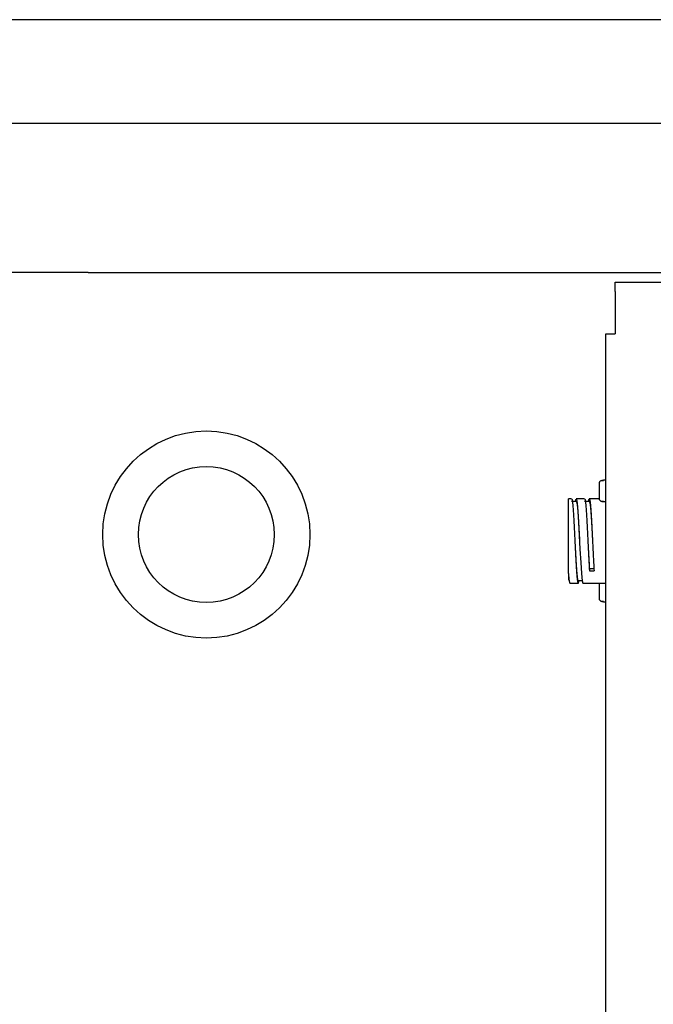
# Model space of a CAD drawing. Units: inches. Extents: x 0.1 to 16.7, y -11.3 to 10.7.
# Drawn here: x 9.6 to 10, y -6.5 to -5.8 of the extents above; entities that cross this region are included whole.
import ezdxf

# ---------------------------------------------------------------- set-up
doc = ezdxf.new("R2010")
doc.units = ezdxf.units.IN
doc.header["$MEASUREMENT"] = 0

msp = doc.modelspace()

# ---------------------------------------------------------------- linework, layer by layer
at = {"color": 7, "linetype": 'Continuous', "lineweight": 25}
for p, q in [((10.65565, -5.80158), (8.45437, -5.80158)), ((8.45437, -5.87301), (10.65565, -5.87301)), ((9.65323, -5.97588), (9.5818, -5.97588)), ((9.65323, -5.97588), (10.08457, -5.97588)), ((10.01683, -5.98253), (10.57969, -5.98253)), ((10.01683, -5.98901), (10.01683, -5.98253)), ((10.01683, -5.98901), (10.01683, -6.01824)), ((10.01035, -6.58318), (10.01035, -6.01824)), ((10.01035, -6.01824), (10.01683, -6.01824)), ((10.00592, -6.12112), (10.00592, -6.12114)), ((10.00592, -6.13206), (10.00592, -6.12114)), ((10.0077, -6.11931), (10.00877, -6.11931)), ((10.00877, -6.11933), (10.0077, -6.11933)), ((10.01035, -6.11924), (10.00877, -6.11924)), ((10.00877, -6.11924), (10.00877, -6.11933)), ((9.98678, -6.13203), (9.98455, -6.13203)), ((9.98455, -6.18353), (9.98455, -6.13203)), ((9.98999, -6.13384), (9.98678, -6.13384)), ((9.99571, -6.13203), (9.98999, -6.13203)), ((9.99892, -6.13384), (9.99571, -6.13384)), ((10.00592, -6.13203), (9.99892, -6.13203)), ((10.00592, -6.13206), (10.00592, -6.13208)), ((10.0077, -6.13387), (10.00877, -6.13387)), ((10.00877, -6.13389), (10.0077, -6.13389)), ((10.00877, -6.13387), (10.00877, -6.13396)), ((10.00877, -6.13396), (10.01035, -6.13396)), ((9.99905, -6.18037), (9.99905, -6.18166)), ((10.00227, -6.18037), (9.99905, -6.18037)), ((9.99905, -6.18166), (10.00227, -6.18166)), ((9.98553, -6.19017), (9.99124, -6.19017)), ((9.99124, -6.18835), (9.99396, -6.18835)), ((9.99446, -6.19017), (10.01035, -6.19017)), ((10.00592, -6.20106), (10.00592, -6.19017)), ((10.00592, -6.20106), (10.00592, -6.20108)), ((10.0077, -6.20287), (10.00877, -6.20287)), ((10.00877, -6.20289), (10.0077, -6.20289)), ((10.00877, -6.20287), (10.00877, -6.20296)), ((10.00877, -6.20296), (10.01035, -6.20296))]:
    msp.add_line(p, q, dxfattribs=at)
at = {"color": 7, "linetype": 'Continuous', "lineweight": 25, "flags": 128}
for points in [[(9.98954, -6.13384), (9.98971, -6.13259), (9.99018, -6.13228), (9.99064, -6.13502), (9.99111, -6.14054), (9.99157, -6.14825), (9.99203, -6.15729), (9.9925, -6.16678), (9.99299, -6.17603), (9.99347, -6.18353), (9.99397, -6.18847), (9.99446, -6.19017), (9.99446, -6.19017)], [(9.98901, -6.1611), (9.98901, -6.1611)], [(9.99794, -6.1611), (9.99794, -6.1611)]]:
    msp.add_lwpolyline(points, dxfattribs=at)
at = {"color": 7, "linetype": 'Continuous', "lineweight": 25}
for radius in [0.07143, 0.04688]:
    msp.add_circle((9.73483, -6.15666), radius, dxfattribs=at)
for points, knots in [([(10.00592, -6.12114), (10.00594, -6.12094), (10.00597, -6.12053), (10.00628, -6.11998), (10.00674, -6.11957), (10.00725, -6.11936), (10.00757, -6.11934), (10.0077, -6.11933)], [0, 0, 0, 0, 0.213409, 0.433926, 0.650667, 0.864156, 1, 1, 1, 1]), ([(9.99846, -6.13384), (9.99852, -6.13338), (9.99873, -6.13168), (9.99911, -6.13187), (9.99957, -6.13453), (10.00004, -6.14018), (10.0005, -6.148), (10.00096, -6.15725), (10.00144, -6.167), (10.00187, -6.17553), (10.00215, -6.17985), (10.00227, -6.18166)], [0, 0, 0, 0, 0.045978, 0.168641, 0.290572, 0.412975, 0.535377, 0.657308, 0.779972, 0.907836, 1, 1, 1, 1]), ([(9.98678, -6.1324), (9.98684, -6.13231), (9.98706, -6.13198), (9.98743, -6.13468), (9.98789, -6.14014), (9.98836, -6.14802), (9.98882, -6.15724), (9.98929, -6.16687), (9.98975, -6.1759), (9.99022, -6.18334), (9.99069, -6.18848), (9.99115, -6.19048), (9.99149, -6.19032), (9.99168, -6.18865), (9.99171, -6.18835)], [0, 0, 0, 0, 0.037818, 0.131799, 0.226143, 0.320487, 0.414468, 0.509014, 0.603116, 0.697218, 0.791764, 0.885744, 0.980089, 1, 1, 1, 1]), ([(9.98999, -6.1342), (9.99005, -6.13411), (9.99027, -6.1338), (9.99064, -6.13633), (9.99111, -6.14145), (9.99157, -6.14883), (9.99194, -6.15575), (9.99216, -6.15989), (9.99222, -6.16108)], [0, 0, 0, 0, 0.0839913, 0.2917183, 0.5002499, 0.7087816, 0.9165086, 1, 1, 1, 1]), ([(9.99571, -6.1324), (9.99577, -6.13231), (9.99599, -6.13198), (9.99635, -6.13468), (9.99682, -6.14014), (9.99729, -6.14802), (9.99775, -6.15724), (9.99822, -6.16685), (9.99865, -6.17539), (9.99893, -6.17972), (9.99905, -6.18166)], [0, 0, 0, 0, 0.0557272, 0.1942126, 0.333234, 0.4722555, 0.6107408, 0.7500588, 0.8887236, 1, 1, 1, 1]), ([(9.99892, -6.1342), (9.99898, -6.13411), (9.9992, -6.1338), (9.99957, -6.13633), (10.00004, -6.14145), (10.0005, -6.14883), (10.00087, -6.15575), (10.00109, -6.15989), (10.00115, -6.16108)], [0, 0, 0, 0, 0.0839913, 0.2917183, 0.5002499, 0.7087816, 0.9165086, 1, 1, 1, 1]), ([(10.0077, -6.13387), (10.00759, -6.13386), (10.00728, -6.13385), (10.00679, -6.13366), (10.00633, -6.13327), (10.00601, -6.13274), (10.00592, -6.13231), (10.00592, -6.13208), (10.00592, -6.13206)], [0, 0, 0, 0, 0.119239, 0.330878, 0.542464, 0.755488, 0.97152, 1, 1, 1, 1]), ([(9.98901, -6.16109), (9.9891, -6.16288), (9.98935, -6.16765), (9.98975, -6.17496), (9.99022, -6.182), (9.99069, -6.18657), (9.99102, -6.18863), (9.99121, -6.18819), (9.99124, -6.18812)], [0, 0, 0, 0, 0.125449, 0.333461, 0.541474, 0.750467, 0.95821, 1, 1, 1, 1]), ([(9.99794, -6.16109), (9.99803, -6.16288), (9.99828, -6.16763), (9.99865, -6.17449), (9.99893, -6.17856), (9.99905, -6.18037)], [0, 0, 0, 0, 0.250703, 0.666405, 1, 1, 1, 1]), ([(9.98455, -6.18353), (9.98471, -6.18545), (9.98504, -6.18927), (9.98536, -6.18987), (9.98553, -6.19017)], [0, 0, 0, 0, 0.501197, 1, 1, 1, 1]), ([(9.98455, -6.18353), (9.98455, -6.18426), (9.98455, -6.1867), (9.98455, -6.18847), (9.98455, -6.1881), (9.98455, -6.18801)], [0, 0, 0, 0, 0.240695, 0.808822, 1, 1, 1, 1]), ([(10.0077, -6.20287), (10.00759, -6.20286), (10.00728, -6.20285), (10.00679, -6.20266), (10.00633, -6.20227), (10.00601, -6.20174), (10.00592, -6.20131), (10.00592, -6.20108), (10.00592, -6.20106)], [0, 0, 0, 0, 0.119239, 0.330878, 0.542464, 0.755488, 0.97152, 1, 1, 1, 1])]:
    msp.add_open_spline(points, degree=3, knots=knots, dxfattribs=at)

doc.saveas('drawing.dxf')
